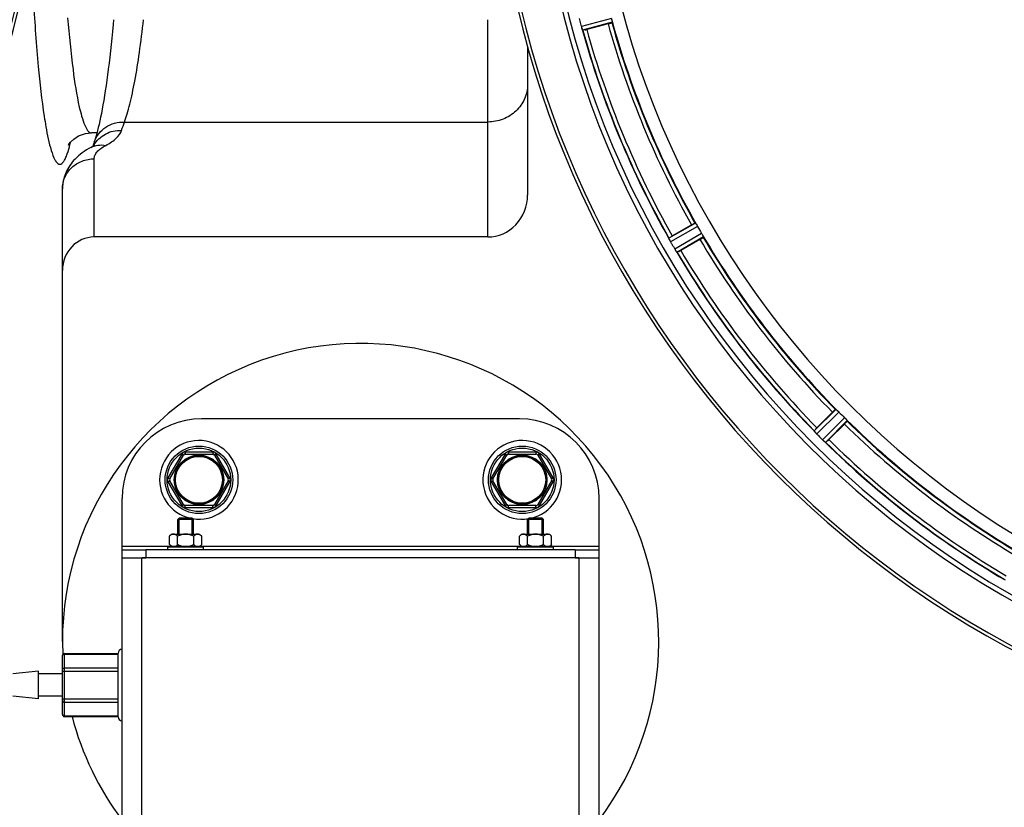
# Model space of a CAD drawing. Units: millimetres. Extents: x -2294 to 3632, y 85 to 3376.
# Drawn here: x 888 to 1135, y 327 to 525 of the extents above; entities that cross this region are included whole.
import ezdxf

# ---------------------------------------------------------------- set-up
doc = ezdxf.new("R2010")
doc.units = ezdxf.units.MM
doc.header["$LTSCALE"] = 46.255
doc.layers.get('0').update_dxf_attribs({"linetype": 'CONTINUOUS'})
for name, color, linetype in [('02___PRT_ALL_AXES', 7, 'CONTINUOUS'), ('BEZUGSACHSEN', 7, 'CONTINUOUS'), ('FASEN', 7, 'CONTINUOUS'), ('RUNDUNGEN', 7, 'CONTINUOUS')]:
    doc.layers.add(name, color=color, linetype=linetype)

msp = doc.modelspace()

# ---------------------------------------------------------------- linework, layer by layer
at = {"color": 9, "linetype": 'Continuous'}
for p, q in [((1036.598, 525.761), (1029.039, 523.696)), ((1036.802, 524.78), (1029.37, 522.75)), ((1057.741, 474.228), (1051.051, 470.409)), ((1058.291, 473.39), (1051.486, 469.505)), ((1059.303, 471.637), (1052.536, 467.686)), ((1059.754, 470.742), (1053.101, 466.858)), ((1093.064, 427.332), (1087.59, 421.911)), ((1093.811, 426.665), (1088.244, 421.151)), ((1095.243, 425.233), (1089.729, 419.666)), ((1095.91, 424.486), (1090.489, 419.012)), ((913.508, 392.93), (925.808, 392.93)), ((933.208, 392.93), (1013.808, 392.93)), ((1021.208, 392.93), (1033.508, 392.93))]:
    msp.add_line(p, q, dxfattribs=at)
at = {"color": 7, "linetype": 'Continuous'}
for p, q in [((1035.766, 524.397), (1030.397, 522.958)), ((905.82, 496.93), (905.821, 496.93)), ((1051.924, 470.988), (1056.737, 473.767)), ((1058.852, 470.103), (1054.039, 467.324)), ((1088.283, 422.696), (1092.213, 426.626)), ((1095.204, 423.635), (1091.274, 419.705)), ((927.508, 395.93), (927.508, 399.58)), ((927.858, 399.93), (931.158, 399.93)), ((927.858, 395.93), (927.858, 399.93)), ((931.158, 395.93), (931.158, 399.93)), ((931.508, 395.93), (931.508, 399.58)), ((1015.508, 395.93), (1015.508, 399.58)), ((1015.858, 399.93), (1019.158, 399.93)), ((1015.858, 395.93), (1015.858, 399.93)), ((1019.158, 395.93), (1019.158, 399.93)), ((1019.508, 395.93), (1019.508, 399.58)), ((926.008, 395.93), (925.467, 395.389)), ((925.467, 393.271), (925.467, 395.389)), ((926.009, 395.93), (933.007, 395.93)), ((927.487, 393.271), (927.487, 395.389)), ((931.529, 393.271), (931.529, 395.389)), ((933.008, 395.93), (933.549, 395.389)), ((933.549, 393.271), (933.549, 395.389)), ((1014.008, 395.93), (1013.467, 395.389)), ((1013.467, 393.271), (1013.467, 395.389)), ((1014.009, 395.93), (1021.007, 395.93)), ((1015.487, 393.271), (1015.487, 395.389)), ((1019.529, 393.271), (1019.529, 395.389)), ((1021.008, 395.93), (1021.549, 395.389)), ((1021.549, 393.271), (1021.549, 395.389)), ((913.508, 389.93), (913.508, 392.93)), ((913.508, 391.93), (919.508, 391.93)), ((925.008, 392.73), (934.008, 392.73)), ((925.008, 391.93), (925.008, 392.73)), ((925.467, 393.271), (925.858, 392.88)), ((925.858, 392.88), (933.158, 392.88)), ((926.558, 392.88), (926.558, 392.73)), ((932.458, 392.88), (932.458, 392.73)), ((933.549, 393.271), (933.158, 392.88)), ((934.008, 391.93), (934.008, 392.73)), ((1013.008, 392.73), (1022.008, 392.73)), ((1013.008, 391.93), (1013.008, 392.73)), ((1013.467, 393.271), (1013.858, 392.88)), ((1013.858, 392.88), (1021.158, 392.88)), ((1014.558, 392.88), (1014.558, 392.73)), ((1020.458, 392.88), (1020.458, 392.73)), ((1021.549, 393.271), (1021.158, 392.88)), ((1022.008, 391.93), (1022.008, 392.73)), ((1027.508, 391.93), (1033.508, 391.93)), ((1033.508, 389.93), (1033.508, 392.93)), ((919.508, 389.93), (918.569, 389.93)), ((1028.447, 389.93), (1027.508, 389.93))]:
    msp.add_line(p, q, dxfattribs=at)
msp.add_lwpolyline([(900.079, 494.017), (900.015, 493.858), (900.158, 494.098), (900.55, 494.614), (901.356, 495.388), (902.591, 496.176), (904.288, 496.769), (905.821, 496.931)], dxfattribs=at)
for centre, radius in [((932.849, 409.589), 6.225), ((932.849, 409.589), 6), ((1014.167, 409.589), 6.225), ((1014.167, 409.589), 6)]:
    msp.add_circle(centre, radius, dxfattribs=at)
for centre, radius, start, end in [((647.008, 584.93), 247.056, 195, 165), ((1253.508, 584.93), 247.056, 15, 345), ((1253.508, 584.93), 236.237, 0.97018, 359.02982), ((1253.508, 584.93), 221.628, 90, 270), ((1262.215, 587.251), 241.681, 194.74816, 194.91417), ((1256.411, 585.705), 235.675, 194.91418, 195.25466), ((1035.727, 525.521), 6.932, 195.34263, 196.56139), ((1035.703, 525.513), 6.907, 196.55136, 197.7187), ((1253.508, 584.93), 232.558, 195.51248, 209.48758), ((1023.982, 546.826), 24.715, 283.88554, 285.04368), ((1253.508, 584.93), 225, 195.53208, 209.47036), ((1249.778, 582.776), 220.528, 209.73697, 210.26303), ((1065.704, 447.119), 27.561, 119.99829, 120.55276), ((1253.508, 584.93), 225, 210.52969, 224.47031), ((1044.121, 466.759), 7.811, 25.53768, 26.01066), ((1057.834, 473.102), 7.297, 206.45441, 207.44627), ((1058.089, 473.227), 7.58, 206.44371, 207.39691), ((1057.494, 472.928), 6.915, 207.46219, 209.66786), ((1057.114, 472.729), 6.485, 207.46008, 208.70568), ((1058.55, 473.515), 8.123, 208.69484, 209.57585), ((1257.911, 587.471), 237.754, 209.74679, 209.91554), ((1257.769, 587.39), 237.591, 209.91555, 210.25329), ((1059.727, 471.909), 8.339, 210.42696, 211.09239), ((1058.523, 471.189), 6.936, 210.33968, 211.55771), ((1058.531, 471.187), 6.942, 211.08641, 211.96574), ((1058.541, 471.2), 6.957, 211.55029, 212.4742), ((1058.179, 470.974), 6.53, 212.01063, 213.21436), ((1058.505, 471.178), 6.915, 212.48231, 213.15502), ((1061.742, 473.308), 10.79, 213.22065, 213.83836), ((1059.829, 472.045), 8.498, 213.16935, 213.9533), ((1045.729, 462.174), 8.713, 34.00813, 34.53457), ((1253.508, 584.93), 232.558, 210.51254, 224.48758), ((1041.665, 488.719), 24.715, 298.88554, 300.04368), ((973.508, 368.93), 75, 323.13359, 182.52323), ((1250.482, 581.904), 220.556, 224.737, 225.263), ((1253.508, 584.93), 225, 225.52969, 239.47031), ((1081.848, 416.599), 7.801, 40.5312, 41.00507), ((1105.746, 405.207), 24.715, 134.95632, 136.11446), ((1093.387, 426.216), 7.219, 221.4988, 222.47797), ((1093.544, 426.351), 7.426, 221.48605, 222.43554), ((1093.156, 426.006), 6.906, 222.49176, 224.66744), ((1092.854, 425.73), 6.497, 222.49623, 223.70528), ((1094.03, 426.852), 8.123, 223.69485, 224.57585), ((1257.073, 588.495), 237.712, 224.74677, 224.91556), ((932.849, 409.589), 9.9, 260.71165, 257.84916), ((1014.167, 409.589), 9.9, 282.15084, 279.28835), ((1257.034, 588.456), 237.657, 224.9156, 225.25324), ((1095.007, 425.015), 7.515, 225.38665, 226.96703), ((1094.598, 424.592), 6.926, 225.33992, 226.55941), ((1094.616, 424.61), 6.952, 226.55208, 227.4639), ((1094.345, 424.32), 6.555, 227.04738, 228.22747), ((1094.592, 424.586), 6.918, 227.47237, 228.17553), ((1097.198, 427.515), 10.838, 228.2316, 228.83679), ((1095.656, 425.778), 8.515, 228.18881, 228.95845), ((1084.713, 412.733), 8.51, 49.00827, 49.52619), ((1253.508, 584.93), 232.558, 225.51242, 239.48746), ((1073.785, 437.168), 24.715, 313.88554, 315.04368), ((926.629, 394.597), 1.36, 115.14251, 118.55181), ((1014.629, 394.597), 1.36, 115.14251, 118.55181), ((973.508, 368.93), 75, 194.61915, 216.86641)]:
    msp.add_arc(centre, radius, start, end, dxfattribs=at)
at = {"color": 9, "linetype": 'Continuous'}
for centre, radius, start, end in [((647.008, 584.93), 246.237, 195, 165), ((1253.508, 584.93), 246.237, 15, 345), ((1253.508, 584.93), 232.635, 195.44849, 209.55397), ((1253.508, 584.93), 231.557, 195.52333, 209.47667), ((1253.508, 584.93), 226, 195.5362, 209.4638), ((1253.508, 584.93), 224.863, 195.43936, 209.5631), ((859.234, 504.374), 42.465, 345.84714, 346.58796), ((1253.508, 584.93), 224.863, 210.43702, 224.56309), ((1253.508, 584.93), 226, 210.5362, 224.4638), ((1253.508, 584.93), 232.635, 210.44616, 224.55396), ((1253.508, 584.93), 231.557, 210.52333, 224.47667), ((1253.508, 584.93), 226, 225.5362, 239.4638), ((1253.508, 584.93), 224.863, 225.43691, 239.56298), ((1253.508, 584.93), 232.635, 225.44604, 239.55384), ((1253.508, 584.93), 231.557, 225.52333, 239.47667)]:
    msp.add_arc(centre, radius, start, end, dxfattribs=at)
for points, knots in [([(891.221, 529.868), (891.541, 524.455), (892.233, 514.837), (893.287, 505.247), (893.922, 501.076)], [0, 0, 0, 0, 0.5623622, 1, 1, 1, 1]), ([(899.811, 525.855), (900.174, 521.511), (900.923, 514.011), (902.058, 506.546), (902.758, 503.445)], [0, 0, 0, 0, 0.578326, 1, 1, 1, 1]), ([(902.758, 503.445), (903.111, 501.882), (903.631, 499.823), (904.68, 497.679), (905.278, 497.067), (905.573, 496.971)], [0, 0, 0, 0, 0.6674218, 0.8710845, 1, 1, 1, 1]), ([(893.922, 501.076), (894.055, 500.202), (894.529, 497.313), (895.102, 494.43), (895.702, 492.476)], [0, 0, 0, 0, 0.3019455, 1, 1, 1, 1]), ([(905.573, 496.971), (905.613, 496.958), (905.694, 496.937), (905.778, 496.931), (905.819, 496.931)], [0, 0, 0, 0, 0.5064482, 1, 1, 1, 1]), ([(899.504, 491.083), (899.585, 491.285), (899.94, 492.237), (900.214, 493.217), (900.41, 493.991)], [0, 0, 0, 0, 0.2138022, 1, 1, 1, 1]), ([(895.702, 492.476), (895.95, 491.667), (896.316, 490.586), (897.033, 489.478), (897.536, 489.045), (898.133, 489.034), (898.64, 489.455), (899.1, 490.152), (899.367, 490.741), (899.504, 491.083)], [0, 0, 0, 0, 0.3655197, 0.4850292, 0.5699052, 0.6389808, 0.7227044, 0.8406999, 1, 1, 1, 1])]:
    msp.add_open_spline(points, degree=3, knots=knots, dxfattribs=at)
at = {"color": 7, "linetype": 'Continuous'}
for points, knots in [([(1036.598, 525.761), (1036.615, 525.699), (1036.675, 525.475), (1036.719, 525.248), (1036.756, 525.084)], [0, 0, 0, 0, 0.2755423, 1, 1, 1, 1]), ([(1036.756, 525.084), (1036.772, 525.012), (1036.796, 524.918), (1036.803, 524.82), (1036.808, 524.787), (1036.802, 524.78)], [0, 0, 0, 0, 0.7134843, 0.9124765, 1, 1, 1, 1]), ([(1029.039, 523.696), (1029.056, 523.635), (1029.121, 523.412), (1029.195, 523.192), (1029.254, 523.034)], [0, 0, 0, 0, 0.2742023, 1, 1, 1, 1]), ([(1029.278, 522.963), (1029.267, 522.994), (1029.214, 523.143), (1029.162, 523.292), (1029.124, 523.411)], [0, 0, 0, 0, 0.2121163, 1, 1, 1, 1]), ([(1029.37, 522.75), (1029.348, 522.757), (1029.329, 522.855), (1029.294, 522.917), (1029.276, 522.972)], [0, 0, 0, 0, 0.2873303, 1, 1, 1, 1]), ([(1035.766, 524.397), (1035.889, 524.43), (1036.115, 524.492), (1036.384, 524.569), (1036.553, 524.623), (1036.647, 524.651), (1036.686, 524.673), (1036.724, 524.682), (1036.722, 524.689)], [0, 0, 0, 0, 0.381637, 0.7061671, 0.8303182, 0.922474, 0.9795357, 1, 1, 1, 1]), ([(1056.737, 473.767), (1056.848, 473.83), (1057.052, 473.946), (1057.297, 474.082), (1057.454, 474.163), (1057.54, 474.209), (1057.584, 474.222), (1057.617, 474.242), (1057.621, 474.236)], [0, 0, 0, 0, 0.381637, 0.7061671, 0.8303182, 0.922474, 0.9795357, 1, 1, 1, 1]), ([(1057.741, 474.228), (1057.75, 474.228), (1057.77, 474.2), (1057.833, 474.126), (1057.884, 474.043), (1057.924, 473.981)], [0, 0, 0, 0, 0.0871645, 0.2861696, 1, 1, 1, 1]), ([(1057.923, 473.981), (1057.95, 473.939), (1058.077, 473.745), (1058.201, 473.548), (1058.291, 473.39)], [0, 0, 0, 0, 0.2151605, 1, 1, 1, 1]), ([(1058.852, 470.103), (1058.963, 470.167), (1059.165, 470.286), (1059.405, 470.43), (1059.554, 470.526), (1059.637, 470.577), (1059.67, 470.609), (1059.704, 470.628), (1059.701, 470.633)], [0, 0, 0, 0, 0.381637, 0.7061671, 0.8303182, 0.922474, 0.9795357, 1, 1, 1, 1]), ([(1059.303, 471.637), (1059.336, 471.582), (1059.45, 471.38), (1059.553, 471.172), (1059.631, 471.023)], [0, 0, 0, 0, 0.2754816, 1, 1, 1, 1]), ([(1059.631, 471.023), (1059.665, 470.958), (1059.711, 470.873), (1059.744, 470.781), (1059.758, 470.75), (1059.754, 470.742)], [0, 0, 0, 0, 0.7138163, 0.91282, 1, 1, 1, 1]), ([(1051.051, 470.397), (1051.05, 470.399), (1051.05, 470.403), (1051.05, 470.407), (1051.051, 470.409)], [0, 0, 0, 0, 0.6128262, 1, 1, 1, 1]), ([(1051.141, 470.185), (1051.128, 470.21), (1051.097, 470.279), (1051.059, 470.349), (1051.051, 470.397)], [0, 0, 0, 0, 0.3616317, 1, 1, 1, 1]), ([(1051.301, 469.851), (1051.289, 469.876), (1051.244, 469.968), (1051.201, 470.059), (1051.169, 470.126)], [0, 0, 0, 0, 0.2717036, 1, 1, 1, 1]), ([(1051.169, 470.125), (1051.179, 470.104), (1051.222, 470.012), (1051.267, 469.921), (1051.302, 469.851)], [0, 0, 0, 0, 0.2261049, 1, 1, 1, 1]), ([(1053.101, 466.858), (1053.078, 466.859), (1053.034, 466.948), (1052.984, 467), (1052.952, 467.047)], [0, 0, 0, 0, 0.2876862, 1, 1, 1, 1]), ([(1092.213, 426.626), (1092.303, 426.716), (1092.471, 426.881), (1092.672, 427.076), (1092.803, 427.194), (1092.874, 427.262), (1092.913, 427.285), (1092.94, 427.313), (1092.945, 427.309)], [0, 0, 0, 0, 0.381637, 0.7061671, 0.8303182, 0.922474, 0.9795357, 1, 1, 1, 1]), ([(1093.064, 427.332), (1093.072, 427.334), (1093.099, 427.313), (1093.179, 427.257), (1093.25, 427.19), (1093.304, 427.14)], [0, 0, 0, 0, 0.0871633, 0.2861674, 1, 1, 1, 1]), ([(1093.303, 427.14), (1093.34, 427.106), (1093.513, 426.952), (1093.683, 426.794), (1093.811, 426.665)], [0, 0, 0, 0, 0.2151603, 1, 1, 1, 1]), ([(1095.204, 423.635), (1095.295, 423.725), (1095.459, 423.893), (1095.654, 424.094), (1095.772, 424.225), (1095.84, 424.296), (1095.863, 424.335), (1095.892, 424.362), (1095.887, 424.367)], [0, 0, 0, 0, 0.381637, 0.7061671, 0.8303182, 0.922474, 0.9795357, 1, 1, 1, 1]), ([(1095.243, 425.233), (1095.289, 425.188), (1095.451, 425.023), (1095.605, 424.849), (1095.718, 424.725)], [0, 0, 0, 0, 0.2754768, 1, 1, 1, 1]), ([(1095.718, 424.726), (1095.768, 424.672), (1095.835, 424.601), (1095.891, 424.521), (1095.912, 424.494), (1095.91, 424.486)], [0, 0, 0, 0, 0.7138327, 0.9128366, 1, 1, 1, 1]), ([(1087.593, 421.9), (1087.592, 421.902), (1087.59, 421.905), (1087.589, 421.91), (1087.59, 421.911)], [0, 0, 0, 0, 0.612881, 1, 1, 1, 1]), ([(1087.734, 421.718), (1087.716, 421.739), (1087.667, 421.798), (1087.614, 421.855), (1087.593, 421.9)], [0, 0, 0, 0, 0.3616048, 1, 1, 1, 1]), ([(1087.98, 421.433), (1087.962, 421.454), (1087.893, 421.532), (1087.826, 421.611), (1087.777, 421.669)], [0, 0, 0, 0, 0.2719584, 1, 1, 1, 1]), ([(1087.778, 421.668), (1087.793, 421.65), (1087.86, 421.571), (1087.928, 421.493), (1087.981, 421.432)], [0, 0, 0, 0, 0.2257908, 1, 1, 1, 1]), ([(1090.489, 419.012), (1090.466, 419.007), (1090.401, 419.081), (1090.34, 419.119), (1090.296, 419.156)], [0, 0, 0, 0, 0.2877045, 1, 1, 1, 1]), ([(925.979, 395.791), (925.934, 395.767), (925.748, 395.652), (925.584, 395.506), (925.467, 395.389)], [0, 0, 0, 0, 0.2367331, 1, 1, 1, 1]), ([(926.477, 395.93), (926.441, 395.93), (926.295, 395.921), (926.152, 395.875), (926.052, 395.828)], [0, 0, 0, 0, 0.2440305, 1, 1, 1, 1]), ([(927.487, 395.389), (927.411, 395.465), (927.257, 395.607), (927.009, 395.783), (926.749, 395.901), (926.566, 395.93), (926.477, 395.93)], [0, 0, 0, 0, 0.2760236, 0.5340725, 0.7735073, 1, 1, 1, 1]), ([(929.508, 395.93), (929.157, 395.93), (928.453, 395.819), (927.801, 395.546), (927.487, 395.389)], [0, 0, 0, 0, 0.4999097, 1, 1, 1, 1]), ([(931.529, 395.389), (931.215, 395.546), (930.563, 395.819), (929.859, 395.93), (929.508, 395.93)], [0, 0, 0, 0, 0.5003193, 1, 1, 1, 1]), ([(932.539, 395.93), (932.358, 395.93), (932.076, 395.833), (931.759, 395.607), (931.605, 395.465), (931.529, 395.389)], [0, 0, 0, 0, 0.4639802, 0.7229528, 1, 1, 1, 1]), ([(933.037, 395.791), (932.997, 395.813), (932.842, 395.889), (932.667, 395.93), (932.539, 395.93)], [0, 0, 0, 0, 0.2617359, 1, 1, 1, 1]), ([(933.549, 395.389), (933.509, 395.429), (933.352, 395.579), (933.178, 395.714), (933.037, 395.791)], [0, 0, 0, 0, 0.2632534, 1, 1, 1, 1]), ([(1013.979, 395.791), (1013.934, 395.767), (1013.748, 395.652), (1013.584, 395.506), (1013.467, 395.389)], [0, 0, 0, 0, 0.2367331, 1, 1, 1, 1]), ([(1014.477, 395.93), (1014.441, 395.93), (1014.295, 395.921), (1014.152, 395.875), (1014.052, 395.828)], [0, 0, 0, 0, 0.2440305, 1, 1, 1, 1]), ([(1015.487, 395.389), (1015.411, 395.465), (1015.257, 395.607), (1015.009, 395.783), (1014.749, 395.901), (1014.566, 395.93), (1014.477, 395.93)], [0, 0, 0, 0, 0.2760236, 0.5340725, 0.7735073, 1, 1, 1, 1]), ([(1017.508, 395.93), (1017.157, 395.93), (1016.453, 395.819), (1015.801, 395.546), (1015.487, 395.389)], [0, 0, 0, 0, 0.4999097, 1, 1, 1, 1]), ([(1019.529, 395.389), (1019.215, 395.546), (1018.563, 395.819), (1017.859, 395.93), (1017.508, 395.93)], [0, 0, 0, 0, 0.5003193, 1, 1, 1, 1]), ([(1020.539, 395.93), (1020.358, 395.93), (1020.076, 395.833), (1019.759, 395.607), (1019.605, 395.465), (1019.529, 395.389)], [0, 0, 0, 0, 0.4639802, 0.7229528, 1, 1, 1, 1]), ([(1021.037, 395.791), (1020.997, 395.813), (1020.842, 395.889), (1020.667, 395.93), (1020.539, 395.93)], [0, 0, 0, 0, 0.2617359, 1, 1, 1, 1]), ([(1021.549, 395.389), (1021.509, 395.429), (1021.352, 395.579), (1021.178, 395.714), (1021.037, 395.791)], [0, 0, 0, 0, 0.2632534, 1, 1, 1, 1]), ([(925.959, 392.88), (925.916, 392.905), (925.738, 393.017), (925.58, 393.158), (925.467, 393.271)], [0, 0, 0, 0, 0.2372618, 1, 1, 1, 1]), ([(927.487, 393.271), (927.448, 393.232), (927.297, 393.087), (927.129, 392.956), (926.995, 392.88)], [0, 0, 0, 0, 0.2626751, 1, 1, 1, 1]), ([(932.021, 392.88), (931.978, 392.905), (931.8, 393.017), (931.642, 393.158), (931.529, 393.271)], [0, 0, 0, 0, 0.2372618, 1, 1, 1, 1]), ([(933.549, 393.271), (933.51, 393.232), (933.359, 393.087), (933.192, 392.956), (933.057, 392.88)], [0, 0, 0, 0, 0.2626751, 1, 1, 1, 1]), ([(1013.959, 392.88), (1013.916, 392.905), (1013.738, 393.017), (1013.58, 393.158), (1013.467, 393.271)], [0, 0, 0, 0, 0.2372618, 1, 1, 1, 1]), ([(1015.487, 393.271), (1015.448, 393.232), (1015.297, 393.087), (1015.129, 392.956), (1014.995, 392.88)], [0, 0, 0, 0, 0.2626751, 1, 1, 1, 1]), ([(1020.021, 392.88), (1019.978, 392.905), (1019.8, 393.017), (1019.642, 393.158), (1019.529, 393.271)], [0, 0, 0, 0, 0.2372618, 1, 1, 1, 1]), ([(1021.549, 393.271), (1021.51, 393.232), (1021.359, 393.087), (1021.192, 392.956), (1021.057, 392.88)], [0, 0, 0, 0, 0.2626751, 1, 1, 1, 1])]:
    msp.add_open_spline(points, degree=3, knots=knots, dxfattribs=at)
for points in [[(1029.254, 523.034), (1029.261, 523.014), (1029.267, 522.993), (1029.275, 522.973)], [(1051.141, 470.185), (1051.15, 470.164), (1051.16, 470.144), (1051.17, 470.124)], [(1052.78, 467.3), (1052.824, 467.233), (1052.869, 467.167), (1052.915, 467.102)], [(1052.907, 467.113), (1052.865, 467.175), (1052.822, 467.237), (1052.78, 467.299)], [(1052.915, 467.102), (1052.927, 467.084), (1052.938, 467.066), (1052.951, 467.049)], [(1087.734, 421.718), (1087.749, 421.701), (1087.764, 421.684), (1087.779, 421.667)], [(1090.064, 419.356), (1090.124, 419.303), (1090.184, 419.251), (1090.246, 419.2)], [(1090.238, 419.207), (1090.18, 419.256), (1090.122, 419.305), (1090.065, 419.355)], [(1090.246, 419.2), (1090.262, 419.185), (1090.278, 419.171), (1090.295, 419.158)], [(928.472, 392.88), (928.132, 392.976), (927.803, 393.113), (927.487, 393.271)], [(931.529, 393.271), (931.213, 393.113), (930.884, 392.976), (930.544, 392.88)], [(1016.472, 392.88), (1016.132, 392.976), (1015.803, 393.113), (1015.487, 393.271)], [(1019.529, 393.271), (1019.213, 393.113), (1018.884, 392.976), (1018.544, 392.88)]]:
    msp.add_open_spline(points, degree=3, dxfattribs=at)
at = {"layer": '02___PRT_ALL_AXES', "color": 7, "linetype": 'Continuous'}
msp.add_line((907.205, 496.93), (905.818, 496.93), dxfattribs=at)
at = {"layer": 'BEZUGSACHSEN', "color": 7, "linetype": 'Continuous'}
for p, q in [((892.508, 361.43), (886.008, 360.73)), ((892.508, 354.43), (892.508, 361.43)), ((898.508, 360.73), (892.508, 360.73)), ((892.508, 354.43), (886.008, 355.13)), ((898.508, 355.13), (892.508, 355.13))]:
    msp.add_line(p, q, dxfattribs=at)
msp.add_arc((1253.508, 584.93), 235, 90, 270, dxfattribs=at)
at = {"layer": 'FASEN', "color": 7, "linetype": 'Continuous'}
for p, q in [((927.858, 399.93), (927.508, 399.58)), ((931.508, 399.58), (927.508, 399.58)), ((931.158, 399.93), (927.859, 399.93)), ((931.158, 399.93), (931.508, 399.58)), ((1015.858, 399.93), (1015.508, 399.58)), ((1019.508, 399.58), (1015.508, 399.58)), ((1019.158, 399.93), (1015.859, 399.93)), ((1019.158, 399.93), (1019.508, 399.58))]:
    msp.add_line(p, q, dxfattribs=at)
at = {"layer": 'RUNDUNGEN', "color": 9, "linetype": 'Continuous'}
for p, q in [((1005.508, 470.723), (1005.508, 525.43)), ((914.108, 499.663), (1005.508, 499.663)), ((906.508, 470.723), (906.508, 490.411)), ((936.313, 416.589), (929.385, 416.589)), ((929.385, 416.589), (929.385, 416.089)), ((936.313, 416.589), (936.313, 416.089)), ((1017.631, 416.589), (1010.703, 416.589)), ((1010.703, 416.589), (1010.703, 416.089)), ((1017.631, 416.589), (1017.631, 416.089)), ((928.519, 416.089), (925.055, 410.089)), ((928.519, 416.089), (928.952, 415.839)), ((937.18, 416.089), (936.746, 415.839)), ((940.644, 410.089), (937.18, 416.089)), ((1009.837, 416.089), (1006.372, 410.089)), ((1009.837, 416.089), (1010.27, 415.839)), ((1018.497, 416.089), (1018.064, 415.839)), ((1021.961, 410.089), (1018.497, 416.089)), ((925.055, 410.089), (925.488, 409.839)), ((925.055, 409.089), (925.488, 409.339)), ((925.055, 409.089), (928.519, 403.089)), ((937.18, 403.089), (940.644, 409.089)), ((940.644, 410.089), (940.211, 409.839)), ((940.644, 409.089), (940.211, 409.339)), ((1006.372, 410.089), (1006.805, 409.839)), ((1006.372, 409.089), (1006.805, 409.339)), ((1006.372, 409.089), (1009.837, 403.089)), ((1018.497, 403.089), (1021.961, 409.089)), ((1021.961, 410.089), (1021.528, 409.839)), ((1021.961, 409.089), (1021.528, 409.339)), ((928.519, 403.089), (928.952, 403.339)), ((929.385, 402.589), (929.385, 403.089)), ((929.385, 402.589), (936.313, 402.589)), ((936.313, 402.589), (936.313, 403.089)), ((937.18, 403.089), (936.746, 403.339)), ((1009.837, 403.089), (1010.27, 403.339)), ((1010.703, 402.589), (1010.703, 403.089)), ((1010.703, 402.589), (1017.631, 402.589)), ((1017.631, 402.589), (1017.631, 403.089)), ((1018.497, 403.089), (1018.064, 403.339)), ((919.508, 391.93), (919.508, 389.93)), ((1027.508, 391.93), (1027.508, 389.93)), ((918.508, 299.93), (918.508, 389.93)), ((1028.508, 299.93), (1028.508, 389.93)), ((899.008, 350.002), (899.008, 365.858)), ((899.008, 365.724), (912.508, 365.724)), ((899.008, 362.26), (912.508, 362.26)), ((898.508, 361.394), (912.508, 361.394)), ((898.508, 354.466), (912.508, 354.466)), ((899.008, 353.6), (912.508, 353.6)), ((899.008, 350.136), (912.508, 350.136))]:
    msp.add_line(p, q, dxfattribs=at)
at = {"layer": 'RUNDUNGEN', "color": 7, "linetype": 'Continuous'}
for p, q in [((1015.508, 518.701), (1015.508, 481.278)), ((906.527, 494.638), (906.527, 494.638)), ((898.508, 368.93), (898.508, 482.832)), ((1005.508, 470.723), (906.508, 470.723)), ((1013.508, 424.93), (933.508, 424.93)), ((925.488, 409.839), (928.952, 415.839)), ((929.385, 416.089), (936.313, 416.089)), ((936.746, 415.839), (940.211, 409.839)), ((1006.805, 409.839), (1010.27, 415.839)), ((1010.703, 416.089), (1017.631, 416.089)), ((1018.064, 415.839), (1021.528, 409.839)), ((928.952, 403.339), (925.488, 409.339)), ((940.211, 409.339), (936.746, 403.339)), ((1010.27, 403.339), (1006.805, 409.339)), ((1021.528, 409.339), (1018.064, 403.339)), ((913.508, 392.93), (913.508, 404.93)), ((1033.508, 392.93), (1033.508, 404.93)), ((936.313, 403.089), (929.385, 403.089)), ((1017.631, 403.089), (1010.703, 403.089)), ((1027.508, 391.93), (919.508, 391.93)), ((913.508, 389.93), (919.508, 389.93)), ((913.508, 301.93), (913.508, 389.93)), ((1027.508, 389.93), (919.508, 389.93)), ((1027.508, 389.93), (1033.508, 389.93)), ((1033.508, 301.93), (1033.508, 389.93)), ((898.508, 350.502), (898.508, 365.358)), ((899.008, 365.858), (912.508, 365.858)), ((912.508, 349.93), (912.508, 365.93)), ((899.008, 350.002), (912.508, 350.002))]:
    msp.add_line(p, q, dxfattribs=at)
for points in [[(911.368, 525.43), (911.259, 524.213), (911.098, 522.494), (910.933, 520.812), (910.764, 519.17), (910.591, 517.567), (910.414, 516.005), (910.235, 514.485), (910.052, 513.008), (909.866, 511.576), (909.678, 510.189), (909.487, 508.849), (909.294, 507.556), (909.1, 506.312), (908.904, 505.118), (908.707, 503.976), (908.51, 502.885), (908.314, 501.848), (908.117, 500.865), (907.922, 499.938), (907.729, 499.067), (907.539, 498.253), (907.353, 497.497), (907.171, 496.8), (906.996, 496.161), (906.826, 495.582), (906.665, 495.061), (906.527, 494.638)], [(905.665, 493.261), (905.15, 492.978), (904.567, 492.633), (904.012, 492.275), (903.487, 491.907), (902.991, 491.528), (902.525, 491.141), (902.092, 490.749), (901.69, 490.352), (901.322, 489.957), (900.982, 489.559), (900.667, 489.156), (900.376, 488.749), (900.107, 488.337), (899.861, 487.921), (899.636, 487.5), (899.432, 487.075), (899.249, 486.646), (899.087, 486.213), (898.944, 485.775), (898.822, 485.335), (898.719, 484.891), (898.637, 484.444), (898.575, 483.996), (898.533, 483.546), (898.511, 483.094), (898.508, 482.831)], [(906.184, 493.56), (906.068, 493.489), (905.935, 493.41), (905.781, 493.324), (905.665, 493.261)], [(906.529, 493.809), (906.524, 493.804), (906.505, 493.788), (906.472, 493.762), (906.425, 493.725), (906.361, 493.679), (906.281, 493.624), (906.184, 493.56)]]:
    msp.add_lwpolyline(points, dxfattribs=at)
for centre in [(932.849, 409.589), (1014.167, 409.589)]:
    msp.add_circle(centre, 8.5, dxfattribs=at)
at = {"layer": 'RUNDUNGEN', "color": 9, "linetype": 'Continuous'}
for centre, radius in [((932.849, 409.589), 8), ((1014.167, 409.589), 8), ((932.849, 409.589), 5.9), ((1014.167, 409.589), 5.9)]:
    msp.add_circle(centre, radius, dxfattribs=at)
at = {"layer": 'RUNDUNGEN', "color": 7, "linetype": 'Continuous'}
for centre, radius, start, end in [((647.008, 584.93), 247.056, 195, 165), ((1253.508, 584.93), 247.056, 15, 345), ((933.508, 404.93), 20, 90, 180), ((1013.508, 404.93), 20, 0, 90), ((929.385, 415.589), 0.5, 90, 150), ((936.313, 415.589), 0.5, 30, 90), ((1010.703, 415.589), 0.5, 90, 150), ((1017.631, 415.589), 0.5, 30, 90), ((925.921, 409.589), 0.5, 150, 210), ((939.778, 409.589), 0.5, 330, 30), ((1007.238, 409.589), 0.5, 150, 210), ((1021.095, 409.589), 0.5, 330, 30), ((929.385, 403.589), 0.5, 210, 270), ((936.313, 403.589), 0.5, 270, 330), ((1010.703, 403.589), 0.5, 210, 270), ((1017.631, 403.589), 0.5, 270, 330), ((913.508, 365.93), 1, 90, 180), ((899.008, 365.358), 0.5, 90, 180.00048), ((899.008, 350.502), 0.5, 179.99952, 270), ((913.508, 349.93), 1, 180, 270)]:
    msp.add_arc(centre, radius, start, end, dxfattribs=at)
at = {"layer": 'RUNDUNGEN', "color": 9, "linetype": 'Continuous'}
for centre, radius, start, end in [((122.841, 766.292), 834.981, 341.226163, 341.377974), ((912.581, 490.261), 7.138, 149.62893, 151.85517), ((929.385, 415.589), 1, 90, 150), ((936.313, 415.589), 1, 30, 90), ((1010.703, 415.589), 1, 90, 150), ((1017.631, 415.589), 1, 30, 90), ((925.921, 409.589), 1, 150, 210), ((939.778, 409.589), 1, 330, 30), ((1007.238, 409.589), 1, 150, 210), ((1021.095, 409.589), 1, 330, 30), ((929.385, 403.589), 1, 210, 270), ((936.313, 403.589), 1, 270, 330), ((1010.703, 403.589), 1, 210, 270), ((1017.631, 403.589), 1, 270, 330), ((898.902, 350.574), 0.395, 197.21794, 205.59018)]:
    msp.add_arc(centre, radius, start, end, dxfattribs=at)
at = {"layer": 'RUNDUNGEN', "color": 7, "linetype": 'Continuous'}
for centre, major_axis, start_param, end_param in [((1005.508, 481.278), (0, 10.555), -3.1415927, -1.5707963), ((906.508, 462.279), (0, 8.444), 0, 1.5707963)]:
    msp.add_ellipse(centre, major_axis=major_axis, ratio=0.9474101, start_param=start_param, end_param=end_param, dxfattribs=at)
at = {"layer": 'RUNDUNGEN', "color": 9, "linetype": 'Continuous'}
for points, knots in [([(914.108, 499.663), (914.357, 500.342), (914.84, 501.824), (915.496, 504.239), (916.133, 506.998), (916.992, 511.32), (917.971, 517.495), (918.603, 522.656), (918.906, 525.429)], [0, 0, 0, 0, 0.0826088, 0.1779637, 0.2858697, 0.4060184, 0.681365, 1, 1, 1, 1]), ([(1015.508, 509.137), (1015.508, 508.518), (1015.378, 507.272), (1014.804, 505.482), (1013.871, 503.832), (1012.617, 502.388), (1011.092, 501.204), (1009.353, 500.325), (1007.468, 499.785), (1006.161, 499.663), (1005.508, 499.663)], [0, 0, 0, 0, 0.1216687, 0.2438542, 0.3669883, 0.4913512, 0.6170304, 0.7439137, 0.8717111, 1, 1, 1, 1]), ([(906.527, 494.638), (906.779, 495.388), (907.55, 496.822), (909.351, 498.48), (911.616, 499.501), (913.279, 499.692), (914.108, 499.663)], [0, 0, 0, 0, 0.2445383, 0.4919012, 0.7437561, 1, 1, 1, 1]), ([(906.422, 493.87), (906.763, 494.452), (907.621, 495.53), (909.31, 496.737), (911.285, 497.463), (912.695, 497.592), (913.399, 497.567)], [0, 0, 0, 0, 0.244724, 0.4926527, 0.7445333, 1, 1, 1, 1]), ([(909.41, 493.771), (909.918, 494.04), (910.846, 494.591), (912.311, 495.741), (913.143, 496.815), (913.399, 497.567)], [0, 0, 0, 0, 0.3078779, 0.5744614, 1, 1, 1, 1]), ([(905.665, 493.261), (906.219, 493.555), (907.467, 493.949), (908.77, 493.895), (909.41, 493.771)], [0, 0, 0, 0, 0.4903367, 1, 1, 1, 1]), ([(906.508, 490.411), (906.508, 490.559), (906.54, 490.861), (906.738, 491.476), (907.253, 492.241), (908.196, 493.068), (908.973, 493.54), (909.41, 493.771)], [0, 0, 0, 0, 0.0954687, 0.1945655, 0.415199, 0.6807852, 1, 1, 1, 1]), ([(898.508, 482.832), (898.508, 483.327), (898.612, 484.323), (899.072, 485.756), (899.818, 487.076), (900.821, 488.231), (902.041, 489.178), (903.432, 489.881), (904.94, 490.314), (905.986, 490.411), (906.508, 490.411)], [0, 0, 0, 0, 0.1216686, 0.2438542, 0.3669883, 0.4913512, 0.6170304, 0.7439138, 0.8717111, 1, 1, 1, 1]), ([(898.546, 365.457), (898.585, 365.537), (898.724, 365.678), (898.912, 365.724), (899.008, 365.724)], [0, 0, 0, 0, 0.4824396, 1, 1, 1, 1]), ([(898.508, 361.827), (898.508, 361.884), (898.536, 362.001), (898.688, 362.195), (898.883, 362.26), (899.008, 362.26)], [0, 0, 0, 0, 0.2351572, 0.4805277, 1, 1, 1, 1]), ([(898.508, 354.033), (898.508, 353.976), (898.536, 353.859), (898.688, 353.665), (898.883, 353.6), (899.008, 353.6)], [0, 0, 0, 0, 0.2351572, 0.4805277, 1, 1, 1, 1]), ([(898.546, 350.403), (898.585, 350.323), (898.724, 350.182), (898.912, 350.136), (899.008, 350.136)], [0, 0, 0, 0, 0.4824396, 1, 1, 1, 1])]:
    msp.add_open_spline(points, degree=3, knots=knots, dxfattribs=at)
at = {"layer": 'RUNDUNGEN', "color": 7, "linetype": 'Continuous'}
msp.add_open_spline([(906.527, 494.638), (906.404, 494.273), (906.281, 493.909), (906.157, 493.544)], degree=3, dxfattribs=at)
at = {"layer": 'RUNDUNGEN', "color": 9, "linetype": 'Continuous'}
for points in [[(898.508, 365.291), (898.508, 365.348), (898.522, 365.406), (898.546, 365.457)], [(898.508, 350.569), (898.508, 350.531), (898.514, 350.493), (898.525, 350.457)]]:
    msp.add_open_spline(points, degree=3, dxfattribs=at)

doc.saveas('drawing.dxf')
